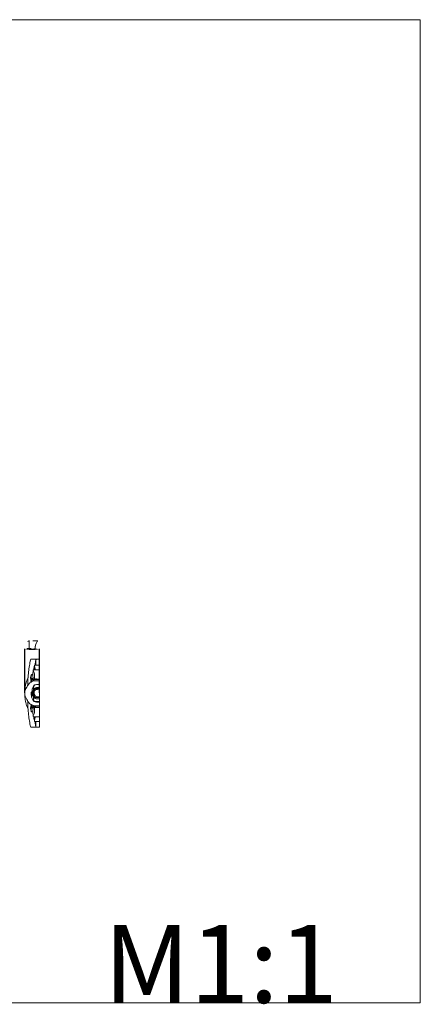
# Model space of a CAD drawing. Units: millimetres. Extents: x 0 to 1341, y 28 to 1187.
# Drawn here: x 869 to 1341, y 28 to 1187 of the extents above; entities that cross this region are included whole.
import ezdxf

# ---------------------------------------------------------------- set-up
doc = ezdxf.new("R2010")
doc.units = ezdxf.units.MM
doc.header["$MEASUREMENT"] = 0
doc.layers.get('0').update_dxf_attribs({"lineweight": 5})
doc.styles.add('Arial', font='arial.ttf')
doc.dimstyles.new('Default', dxfattribs={"dimtxt": 10, "dimasz": 7, "dimexe": 0.5, "dimexo": 0.5, "dimgap": 0.25, "dimtad": 1, "dimtoh": 1, "dimdec": 0, "dimzin": 1, "dimdsep": 46, "dimtxsty": 'Arial', "dimcen": 0.5, "dimazin": 0, "dimtfac": 1, "dimtdec": 4, "dimtix": 1, "dimtmove": 1, "dimatfit": 3, "dimfxl": 1, "dimtolj": 1, "dimtzin": 1, "dimarcsym": 0})

# ---------------------------------------------------------------- blocks, each defined once
blk = doc.blocks.new('*D1')
at = {"color": 0, "lineweight": -2, "transparency": 16777216}
for p, q in [((875.1, 394.5), (875.1, 446.4)), ((882.1, 445.9), (885.4, 445.9)), ((892.4, 394.5), (892.4, 446.4))]:
    blk.add_line(p, q, dxfattribs=at)
at = {"color": 0, "transparency": 16777216}
for points in [[(882.1, 447.1), (882.1, 444.8), (875.1, 445.9)], [(885.4, 447.1), (885.4, 444.8), (892.4, 445.9)]]:
    blk.add_solid(points, dxfattribs=at)
at = {"layer": 'Defpoints', "color": 0, "transparency": 16777216}
for p in [(892.4, 445.9), (875.1, 394), (892.4, 394)]:
    blk.add_point(p, dxfattribs=at)
at = {"color": 0, "transparency": 16777216, "insert": (883.8, 451.2), "char_height": 10, "attachment_point": 5, "style": 'Arial'}
blk.add_mtext('\\A1;17', dxfattribs=at)

msp = doc.modelspace()

# ---------------------------------------------------------------- linework, layer by layer
for p, q in [((882.1, 434), (892.4, 434)), ((888.5, 433.8), (892.4, 434)), ((892.4, 354), (892.4, 434)), ((883, 411.5), (884.6, 411.3)), ((888.3, 389), (892.4, 389)), ((889.3, 387.4), (892.4, 387.4)), ((889.8, 389.9), (892.4, 389.9)), ((883, 376.6), (884.6, 376.8)), ((882.1, 354), (892.4, 354)), ((888.5, 354.3), (892.4, 354))]:
    msp.add_line(p, q)
msp.add_lwpolyline([(0, 29.6), (1340.7, 29.6), (1340.7, 1186.6), (0, 1186.6)], close=True)
for points, knots in [([(878.4, 403.2), (878.5, 403.5), (878.5, 405.3), (878.7, 410.1), (879.2, 417), (880, 423.5), (880.8, 428.3), (881.4, 431.4), (881.9, 433.3), (882.1, 434)], [0, 0, 0, 0, 0.383867, 2.792684, 7.110708, 10.811989, 12.588313, 14.394037, 15.575007, 15.575007, 15.575007, 15.575007]), ([(888.5, 433.8), (888.4, 433.8), (888.3, 433.7), (888.2, 433.4), (888.1, 433), (887.9, 432.3), (887.7, 431.4), (887.5, 430.2), (887.4, 429), (887.2, 428), (887.1, 427.4), (887, 427.1)], [0, 0, 0, 0, 0.126608, 0.234841, 0.461343, 0.802782, 1.21254, 1.950907, 2.545533, 3.083691, 3.470934, 3.470934, 3.470934, 3.470934]), ([(888.2, 433.5), (888.2, 432.8), (888.2, 431.1), (888.2, 429), (888.2, 427.6), (888.1, 427.2)], [0, 0, 0, 0, 1.094342, 2.558486, 3.162767, 3.162767, 3.162767, 3.162767]), ([(885.2, 421.5), (885.2, 421.5), (884.9, 421.2), (884.9, 420.3), (884.8, 419.1), (884.5, 417), (884.7, 414.2), (884.8, 411.8), (884.9, 410.6)], [0, 0, 0, 0, 0.135886, 0.525364, 1.256721, 2.031642, 3.662781, 5.534316, 5.534316, 5.534316, 5.534316]), ([(885, 421.2), (885, 420.8), (885.2, 419.7), (886.3, 418), (886.5, 415.3), (886.6, 412.8), (886.4, 411.3), (886.4, 410.8)], [0, 0, 0, 0, 0.636547, 1.606753, 3.029525, 4.576059, 5.359164, 5.359164, 5.359164, 5.359164]), ([(885.2, 421.5), (885.9, 421.6), (888.3, 421.6), (890.7, 421.6), (892.4, 421.6)], [0, 0, 0, 0, 1.115367, 3.862096, 3.862096, 3.862096, 3.862096]), ([(886.5, 427.1), (886.5, 427), (886.3, 426.1), (886.3, 424.2), (885.9, 422.5), (885.7, 421.5)], [0, 0, 0, 0, 0.169718, 1.329178, 2.822299, 2.822299, 2.822299, 2.822299]), ([(886.4, 426.1), (886.3, 425.7), (885.9, 424.7), (885.7, 423.1), (885.7, 422), (885.7, 421.5)], [0, 0, 0, 0, 0.704929, 1.60796, 2.335928, 2.335928, 2.335928, 2.335928]), ([(886.5, 427.1), (886.7, 427.1), (887.2, 427.2), (888.3, 427.2), (890.1, 427.2), (891.5, 427.2), (892.4, 427.2)], [0, 0, 0, 0, 0.24892, 0.861937, 1.717942, 3.170398, 3.170398, 3.170398, 3.170398]), ([(886.5, 426.7), (886.5, 426.1), (886.7, 424.8), (887.2, 423.1), (887.3, 422), (887.3, 421.6)], [0, 0, 0, 0, 0.991835, 1.99168, 2.625995, 2.625995, 2.625995, 2.625995]), ([(875.1, 394), (875.1, 395.6), (875.2, 398.1), (875.6, 401.8), (876.3, 405.4), (877.3, 409.1), (878.3, 411.6), (878.9, 412.8)], [0, 0, 0, 0, 2.267621, 3.870157, 5.582642, 7.66079, 9.686083, 9.686083, 9.686083, 9.686083]), ([(886.6, 408.7), (886.4, 408.7), (885.1, 408.6), (883.6, 407.7), (881.1, 406.4), (878.4, 403.6), (876.4, 399.8), (875.2, 396.3), (875.1, 394.8), (875.1, 394)], [0, 0, 0, 0, 0.349355, 2.057669, 2.668449, 4.782794, 8.053238, 9.124353, 10.290248, 10.290248, 10.290248, 10.290248]), ([(884.6, 415.9), (884.4, 415.9), (884.1, 415.9), (883.5, 416), (882.9, 415.9), (882.5, 415.1), (882.3, 414.2), (882, 413), (881.9, 411.9), (882, 410.8), (882.2, 410), (882.4, 409.4), (882.6, 409.1), (882.7, 409)], [0, 0, 0, 0, 0.298563, 0.565617, 0.874751, 1.210763, 1.849053, 2.32463, 3.012872, 3.517103, 3.95209, 4.23804, 4.474327, 4.474327, 4.474327, 4.474327]), ([(884.3, 410.3), (884.1, 410.3), (883.7, 410.2), (883.1, 409.6), (882.4, 408.7), (882.1, 407.7), (882, 407.1), (882, 406.9)], [0, 0, 0, 0, 0.25148, 0.706395, 1.303304, 1.959941, 2.263485, 2.263485, 2.263485, 2.263485]), ([(883, 415.8), (882.9, 415.6), (882.6, 414.8), (882.6, 413.3), (882.8, 412.1), (883, 411.5)], [0, 0, 0, 0, 0.386425, 1.298047, 2.223117, 2.223117, 2.223117, 2.223117]), ([(883, 411.5), (882.9, 411.2), (882.8, 410.5), (882.7, 409.7), (882.7, 409.2), (882.7, 409)], [0, 0, 0, 0, 0.472063, 1.02976, 1.259057, 1.259057, 1.259057, 1.259057]), ([(884.2, 410.3), (884, 410.1), (883.3, 409.4), (883.1, 408.3), (883, 407.6), (883, 407.4)], [0, 0, 0, 0, 0.547914, 1.376456, 1.63718, 1.63718, 1.63718, 1.63718]), ([(884, 408), (883.9, 408.1), (883.7, 408.4), (883.6, 409.1), (883.9, 409.8), (884.3, 410.4), (885.1, 410.7), (885.8, 410.7), (887.1, 410.9), (889.3, 410.8), (891.2, 410.8), (892.4, 410.8)], [0, 0, 0, 0, 0.191663, 0.549495, 0.934405, 1.352307, 1.613417, 2.21023, 2.612417, 3.714979, 5.688173, 5.688173, 5.688173, 5.688173]), ([(884.7, 412.3), (884.7, 412), (884.6, 411.3), (884.5, 410.7), (884.4, 410.4)], [0, 0, 0, 0, 0.5100104, 0.9575952, 0.9575952, 0.9575952, 0.9575952]), ([(885.8, 410.1), (885.7, 409.9), (885.5, 409.7), (885.3, 409.1), (885.2, 408.7), (885.2, 408.5)], [0, 0, 0, 0, 0.2429801, 0.552851, 0.8591136, 0.8591136, 0.8591136, 0.8591136]), ([(885.8, 410.1), (886.5, 410.1), (887.8, 410.2), (890, 410.2), (891.5, 410.3), (892.4, 410.2)], [0, 0, 0, 0, 1.103435, 2.067675, 3.549959, 3.549959, 3.549959, 3.549959]), ([(885.8, 410.1), (885.9, 409.9), (885.9, 409.4), (885.9, 409), (885.9, 408.7)], [0, 0, 0, 0, 0.2591502, 0.6983173, 0.6983173, 0.6983173, 0.6983173]), ([(886.6, 408.7), (887.5, 408.8), (889.5, 408.8), (891.4, 408.8), (892.4, 408.8)], [0, 0, 0, 0, 1.524818, 3.140314, 3.140314, 3.140314, 3.140314]), ([(875.1, 394), (875.1, 392.5), (875.2, 389.9), (875.6, 386.2), (876.3, 382.7), (877.3, 379), (878.3, 376.5), (878.9, 375.3)], [0, 0, 0, 0, 2.267621, 3.870157, 5.582642, 7.66079, 9.686083, 9.686083, 9.686083, 9.686083]), ([(886.6, 379.3), (886.4, 379.4), (885.1, 379.5), (883.6, 380.3), (881.1, 381.6), (878.4, 384.5), (876.4, 388.3), (875.2, 391.8), (875.1, 393.3), (875.1, 394)], [0, 0, 0, 0, 0.349355, 2.057669, 2.668449, 4.782794, 8.053238, 9.124353, 10.290248, 10.290248, 10.290248, 10.290248]), ([(883.7, 395), (883.6, 395.2), (883.4, 395.5), (882.9, 395.6), (882.6, 394.9), (882.5, 393.8), (882.7, 391.9), (883, 389.9), (883.6, 387.9), (884.4, 386.3), (885.4, 384.9), (886.7, 384.1), (888, 383.8), (889.4, 383.7), (890.8, 383.7), (891.8, 383.7), (892.4, 383.7)], [0, 0, 0, 0, 0.31707, 0.531974, 0.741852, 1.321262, 2.281378, 3.50022, 4.42892, 5.349978, 6.375519, 6.973636, 7.772366, 8.440345, 9.134394, 10.105304, 10.105304, 10.105304, 10.105304]), ([(882.8, 395.5), (882.9, 395.6), (883.2, 395.8), (883.8, 396), (884.2, 396.3), (884.5, 396.4)], [0, 0, 0, 0, 0.2341798, 0.5630785, 0.9925957, 0.9925957, 0.9925957, 0.9925957]), ([(883.7, 395), (883.7, 394.7), (883.6, 394), (883.6, 392.9), (883.5, 391.7), (883.7, 391), (883.9, 390.6)], [0, 0, 0, 0, 0.354483, 1.139955, 1.551677, 2.19041, 2.19041, 2.19041, 2.19041]), ([(883.7, 396), (883.7, 396.3), (883.6, 397.2), (883.9, 399.1), (884.6, 401.7), (886.1, 404), (888.2, 404.2), (890.1, 404.3), (891.6, 404.3), (892.4, 404.2)], [0, 0, 0, 0, 0.468232, 1.345559, 2.845764, 4.526893, 5.074384, 6.186887, 7.521245, 7.521245, 7.521245, 7.521245]), ([(884.5, 396.4), (884.6, 396.3), (884.8, 396.1), (884.9, 395.8), (884.9, 395.7)], [0, 0, 0, 0, 0.2174586, 0.441672, 0.441672, 0.441672, 0.441672]), ([(885, 394.4), (885, 394.8), (884.9, 396), (885.3, 398.1), (886.6, 400.3), (888.4, 400.8), (889.6, 400.8), (890.8, 400.8), (891.8, 400.8), (892.4, 400.8)], [0, 0, 0, 0, 0.54608, 1.804349, 3.159468, 4.170087, 4.616613, 5.131639, 6.154038, 6.154038, 6.154038, 6.154038]), ([(889.3, 387.4), (888.7, 387.4), (887.5, 387.6), (885.9, 388.8), (885.3, 390.6), (884.9, 392.1), (884.9, 393.1), (885.2, 393.7), (885.6, 394.3), (885.5, 394.8), (885, 395.5), (885, 394.3), (885, 393.8), (885, 393.5)], [0, 0, 0, 0, 1.021318, 1.791193, 2.998886, 3.862508, 4.105947, 4.521163, 4.832258, 5.077068, 5.348308, 5.661789, 6.22987, 6.22987, 6.22987, 6.22987]), ([(886.1, 394.5), (885.9, 394.7), (885.3, 395.5), (885.6, 397.1), (886.3, 398.6), (887.5, 399.6), (888.8, 399.7), (889.7, 399.7), (890.9, 399.7), (891.8, 399.7), (892.4, 399.7)], [0, 0, 0, 0, 0.521588, 1.350234, 2.171306, 3.162262, 3.650439, 4.138001, 4.632429, 5.611645, 5.611645, 5.611645, 5.611645]), ([(888.3, 389), (888, 388.9), (887.3, 388.9), (886.3, 390.3), (885.9, 391.7), (885.5, 392.8), (885.3, 393.4), (885.7, 393.9), (886, 394.1), (886.1, 394.3)], [0, 0, 0, 0, 0.46155, 1.179407, 2.347514, 2.707889, 2.937793, 3.253616, 3.558289, 3.558289, 3.558289, 3.558289]), ([(885.5, 398.2), (885.5, 398.8), (885.5, 400), (885.5, 401.7), (886, 403.2), (886.7, 403.8), (887, 404)], [0, 0, 0, 0, 0.873199, 1.826229, 2.591615, 3.180731, 3.180731, 3.180731, 3.180731]), ([(889.8, 389.9), (889.4, 389.9), (888.3, 390), (886.9, 391.1), (886.4, 392.8), (886.1, 393.9), (886.1, 394.8), (886.3, 395.9), (886.8, 397.3), (887.7, 398.3), (888.9, 398.5), (890.4, 398.7), (891.7, 398.7), (892.4, 398.6)], [0, 0, 0, 0, 0.748994, 1.649267, 2.657977, 3.288035, 3.409257, 3.991661, 4.915116, 5.589975, 6.043764, 6.864744, 8.056399, 8.056399, 8.056399, 8.056399]), ([(878.4, 384.9), (878.5, 384.6), (878.5, 382.7), (878.7, 378), (879.2, 371.1), (880, 364.6), (880.8, 359.8), (881.4, 356.7), (881.9, 354.8), (882.1, 354)], [0, 0, 0, 0, 0.383867, 2.792684, 7.110708, 10.811989, 12.588313, 14.394037, 15.575007, 15.575007, 15.575007, 15.575007]), ([(883.9, 390.6), (883.9, 390.9), (884.1, 391.2), (884.6, 391.4), (884.9, 391.4), (885.1, 391.3)], [0, 0, 0, 0, 0.3209487, 0.5175086, 0.823861, 0.823861, 0.823861, 0.823861]), ([(885.1, 391.3), (885.3, 390.8), (885.6, 389.8), (885.3, 388), (885.6, 386.4), (885.7, 384.9), (886.8, 384.4), (889, 384.6), (891, 384.4), (892.4, 384.5)], [0, 0, 0, 0, 0.816142, 1.583849, 2.729426, 3.260627, 3.63393, 4.493453, 6.801788, 6.801788, 6.801788, 6.801788]), ([(884.3, 377.8), (884.1, 377.8), (883.7, 377.9), (883.1, 378.5), (882.4, 379.4), (882.1, 380.4), (882, 381), (882, 381.2)], [0, 0, 0, 0, 0.25148, 0.706395, 1.303304, 1.959941, 2.263485, 2.263485, 2.263485, 2.263485]), ([(884.6, 372.2), (884.4, 372.2), (884.1, 372.2), (883.5, 372), (882.9, 372.2), (882.5, 373), (882.3, 373.9), (882, 375.1), (881.9, 376.2), (882, 377.3), (882.2, 378.1), (882.4, 378.7), (882.6, 379), (882.7, 379.1)], [0, 0, 0, 0, 0.298563, 0.565617, 0.874751, 1.210763, 1.849053, 2.32463, 3.012872, 3.517103, 3.95209, 4.23804, 4.474327, 4.474327, 4.474327, 4.474327]), ([(883, 372.2), (882.9, 372.5), (882.6, 373.3), (882.6, 374.8), (882.8, 376), (883, 376.6)], [0, 0, 0, 0, 0.386425, 1.298047, 2.223117, 2.223117, 2.223117, 2.223117]), ([(883, 376.6), (882.9, 376.9), (882.8, 377.6), (882.7, 378.4), (882.7, 378.9), (882.7, 379.1)], [0, 0, 0, 0, 0.472063, 1.02976, 1.259057, 1.259057, 1.259057, 1.259057]), ([(884.2, 377.8), (884, 378), (883.3, 378.7), (883.1, 379.8), (883, 380.5), (883, 380.7)], [0, 0, 0, 0, 0.547914, 1.376456, 1.63718, 1.63718, 1.63718, 1.63718]), ([(884, 380.1), (883.9, 380), (883.7, 379.6), (883.6, 379), (883.9, 378.3), (884.3, 377.7), (885.1, 377.4), (885.8, 377.4), (887.1, 377.2), (889.3, 377.3), (891.2, 377.3), (892.4, 377.3)], [0, 0, 0, 0, 0.191663, 0.549495, 0.934405, 1.352307, 1.613417, 2.21023, 2.612417, 3.714979, 5.688173, 5.688173, 5.688173, 5.688173]), ([(884.7, 375.8), (884.7, 376.1), (884.6, 376.7), (884.5, 377.4), (884.4, 377.7)], [0, 0, 0, 0, 0.5100104, 0.9575952, 0.9575952, 0.9575952, 0.9575952]), ([(885.2, 366.5), (885.2, 366.6), (884.9, 366.8), (884.9, 367.7), (884.8, 369), (884.5, 371.1), (884.7, 373.9), (884.8, 376.2), (884.9, 377.5)], [0, 0, 0, 0, 0.135886, 0.525364, 1.256721, 2.031642, 3.662781, 5.534316, 5.534316, 5.534316, 5.534316]), ([(885, 366.9), (885, 367.3), (885.2, 368.4), (886.3, 370.1), (886.5, 372.8), (886.6, 375.3), (886.4, 376.8), (886.4, 377.3)], [0, 0, 0, 0, 0.636547, 1.606753, 3.029525, 4.576059, 5.359164, 5.359164, 5.359164, 5.359164]), ([(885.8, 378), (885.7, 378.1), (885.5, 378.4), (885.3, 379), (885.2, 379.4), (885.2, 379.6)], [0, 0, 0, 0, 0.2429801, 0.552851, 0.8591136, 0.8591136, 0.8591136, 0.8591136]), ([(885.8, 378), (885.9, 378.2), (885.9, 378.7), (885.9, 379.1), (885.9, 379.4)], [0, 0, 0, 0, 0.2591502, 0.6983173, 0.6983173, 0.6983173, 0.6983173]), ([(885.8, 378), (886.5, 378), (887.8, 377.9), (890, 377.8), (891.5, 377.8), (892.4, 377.8)], [0, 0, 0, 0, 1.103435, 2.067675, 3.549959, 3.549959, 3.549959, 3.549959]), ([(886.6, 379.3), (887.5, 379.3), (889.5, 379.3), (891.4, 379.3), (892.4, 379.3)], [0, 0, 0, 0, 1.524818, 3.140314, 3.140314, 3.140314, 3.140314]), ([(885.2, 366.5), (885.9, 366.5), (888.3, 366.5), (890.7, 366.5), (892.4, 366.5)], [0, 0, 0, 0, 1.115367, 3.862096, 3.862096, 3.862096, 3.862096]), ([(886.5, 361), (886.5, 361.1), (886.3, 362), (886.3, 363.8), (885.9, 365.6), (885.7, 366.5)], [0, 0, 0, 0, 0.169718, 1.329178, 2.822299, 2.822299, 2.822299, 2.822299]), ([(886.4, 362), (886.3, 362.4), (885.9, 363.4), (885.7, 365), (885.7, 366), (885.7, 366.5)], [0, 0, 0, 0, 0.704929, 1.60796, 2.335928, 2.335928, 2.335928, 2.335928]), ([(886.5, 361.4), (886.5, 362), (886.7, 363.3), (887.2, 365), (887.3, 366.1), (887.3, 366.5)], [0, 0, 0, 0, 0.991835, 1.99168, 2.625995, 2.625995, 2.625995, 2.625995]), ([(886.5, 361), (886.7, 361), (887.2, 360.9), (888.3, 360.9), (890.1, 360.9), (891.5, 360.8), (892.4, 360.9)], [0, 0, 0, 0, 0.24892, 0.861937, 1.717942, 3.170398, 3.170398, 3.170398, 3.170398]), ([(888.5, 354.3), (888.4, 354.3), (888.3, 354.4), (888.2, 354.7), (888.1, 355.1), (887.9, 355.7), (887.7, 356.7), (887.5, 357.9), (887.4, 359.1), (887.2, 360.1), (887.1, 360.7), (887, 360.9)], [0, 0, 0, 0, 0.126608, 0.234841, 0.461343, 0.802782, 1.21254, 1.950907, 2.545533, 3.083691, 3.470934, 3.470934, 3.470934, 3.470934]), ([(888.2, 354.5), (888.2, 355.3), (888.2, 357), (888.2, 359.1), (888.2, 360.5), (888.1, 360.9)], [0, 0, 0, 0, 1.094342, 2.558486, 3.162767, 3.162767, 3.162767, 3.162767])]:
    msp.add_open_spline(points, degree=3, knots=knots)

# ---------------------------------------------------------------- texts
at = {"insert": (967.9, 121.5), "char_height": 91.831, "width": 343.535, "attachment_point": 1, "line_spacing_factor": 0.963855}
msp.add_mtext('\\fArial;M1:1', dxfattribs=at)

# ---------------------------------------------------------------- dimensions: what is measured, and where the dimension line sits
dim = msp.add_linear_dim(base=(892.4, 445.9), p1=(875.1, 394), p2=(892.4, 394), dimstyle='Default')
dim.commit()
dim.dimension.update_dxf_attribs({"geometry": '*D1', "text_midpoint": (883.8, 451.2)})

doc.saveas('drawing.dxf')
